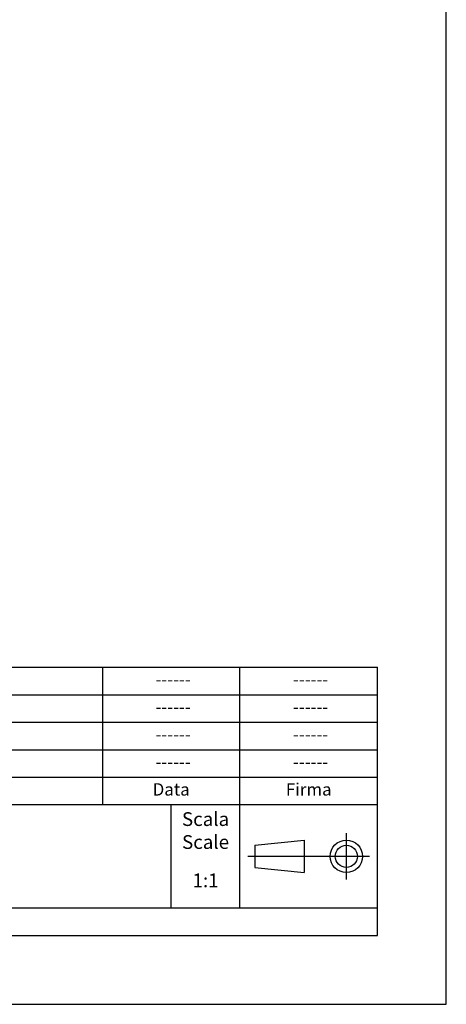
# Model space of a CAD drawing. Units: millimetres. Extents: x 1029 to 1449, y 104 to 401.
# Drawn here: x 1387 to 1449, y 104 to 247 of the extents above; entities that cross this region are included whole.
import ezdxf

# ---------------------------------------------------------------- set-up
doc = ezdxf.new("R2010")
doc.units = ezdxf.units.MM
doc.header["$LTSCALE"] = 23.1
doc.linetypes.add('CENTER', pattern=[0.6, 0.375, -0.075, 0.075, -0.075])
doc.layers.get('0').update_dxf_attribs({"linetype": 'CONTINUOUS'})
doc.styles.add('DAVIDE', font='arial.ttf', dxfattribs={"height": 2.5})

# ---------------------------------------------------------------- blocks, each defined once
blk = doc.blocks.new('I$C39FDDCDA')
at = {"linetype": 'CENTER', "ltscale": 5}
for p, q in [((14.32, 0), (14.32, 6.72)), ((17.69, 3.36), (0, 3.36))]:
    blk.add_line(p, q, dxfattribs=at)
at = {"linetype": 'Continuous'}
for p, q in [((1, 4.97), (8.2, 5.72)), ((1, 4.97), (1, 1.75)), ((8.2, 5.72), (8.2, 1)), ((1, 1.75), (8.2, 1))]:
    blk.add_line(p, q, dxfattribs=at)
for radius in [2.36, 1.61]:
    blk.add_circle((14.32, 3.36), radius)

msp = doc.modelspace()

# ---------------------------------------------------------------- linework, layer by layer
at = {"color": 7, "linetype": 'Continuous'}
for p, q in [((1448.66, 104), (1448.66, 401)), ((1028.66, 104), (1448.66, 104))]:
    msp.add_line(p, q, dxfattribs=at)
for p, q in [((1248.46, 153), (1438.66, 153)), ((1398.66, 153), (1398.66, 133)), ((1418.66, 118), (1418.66, 153)), ((1438.66, 114), (1438.66, 153)), ((1313.46, 149), (1438.66, 149)), ((1313.46, 145), (1438.66, 145)), ((1313.46, 141), (1438.66, 141)), ((1313.46, 137), (1438.66, 137)), ((1438.66, 133), (1248.46, 133)), ((1408.66, 118), (1408.66, 133)), ((1248.46, 118), (1438.66, 118)), ((1248.46, 114), (1438.66, 114))]:
    msp.add_line(p, q)

# ---------------------------------------------------------------- block references
msp.add_blockref('I$C39FDDCDA', (1419.81, 122.14))

# ---------------------------------------------------------------- texts
at = {"attachment_point": 5, "style": 'DAVIDE'}
for s, insert, char_height, width in [(' ------', (1408.66, 151), 1.8, 20), (' ------', (1428.66, 151), 1.8, 20), (' ------', (1408.66, 147), 1.8, 20), (' ------', (1428.66, 147), 1.8, 20), (' ------', (1408.66, 143), 1.8, 20), (' ------', (1428.66, 143), 1.8, 20), (' ------', (1408.66, 139), 1.8, 20), (' ------', (1428.66, 139), 1.8, 20), ('Data', (1408.66, 135), 1.8, 20), ('Firma', (1428.66, 135), 1.8, 20), ('Scala\\P{\\fArial|b0|i1|c0|p34;Scale}', (1413.66, 129.25), 2, 10), ('1:1', (1413.66, 121.75), 2, 10)]:
    msp.add_mtext(s, dxfattribs=dict(at, insert=insert, char_height=char_height, width=width))

doc.saveas('drawing.dxf')
